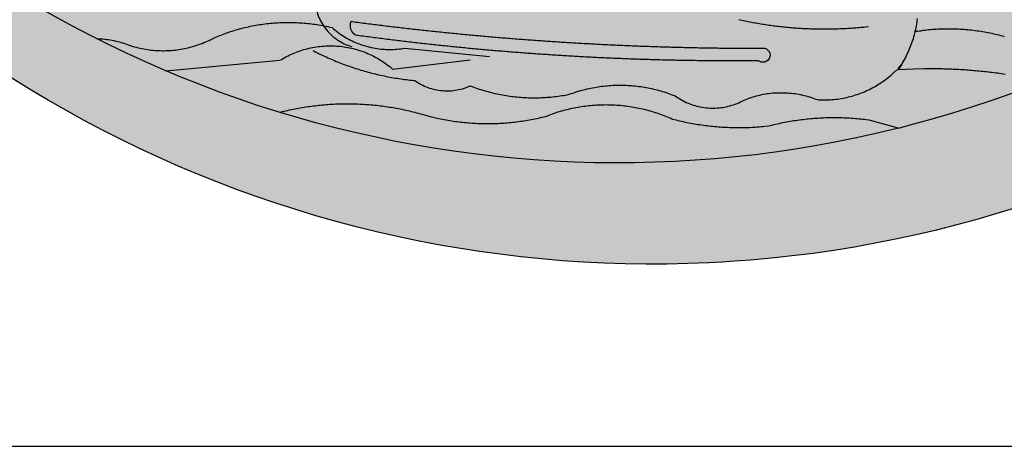
# Model space of a CAD drawing. Units: millimetres. Extents: x 293 to 467, y 122 to 192.
# Drawn here: x 302 to 304, y 122 to 123 of the extents above; entities that cross this region are included whole.
import ezdxf

# ---------------------------------------------------------------- set-up
doc = ezdxf.new("R2010")
doc.units = ezdxf.units.MM
for name, color, linetype in [('3', 3, 'Continuous'), ('BRASÃO', 7, 'Continuous'), ('SELO', 7, 'Continuous')]:
    doc.layers.add(name, color=color, linetype=linetype)

# ---------------------------------------------------------------- blocks, each defined once
blk = doc.blocks.new('BRASÃO PREFPOA')
at = {"layer": '3'}
blk.add_hatch(color=256, dxfattribs=at).paths.add_polyline_path([(188.77, 88.86), (195.82, 92.51), (202.81, 96.29), (209.74, 100.18), (216.59, 104.19), (223.37, 108.33), (230.08, 112.58), (236.72, 116.94), (243.27, 121.43), (249.75, 126.02), (256.15, 130.73), (262.46, 135.55), (268.69, 140.48), (274.83, 145.52), (280.88, 150.66), (286.84, 155.91), (292.71, 161.26), (298.49, 166.71), (304.17, 172.27), (309.75, 177.92), (315.23, 183.67), (320.61, 189.51), (325.88, 195.45), (331.06, 201.47), (336.12, 207.59), (341.08, 213.8), (345.93, 220.08), (350.67, 226.46), (355.3, 232.91), (359.81, 239.45), (364.21, 246.06), (368.5, 252.75), (372.66, 259.51), (376.71, 266.35), (380.64, 273.25), (384.44, 280.22), (388.13, 287.26), (391.69, 294.36), (395.12, 301.52), (398.43, 308.74), (401.62, 316.02), (404.67, 323.35), (407.6, 330.73), (410.4, 338.17), (413.07, 345.65), (415.6, 353.17), (418.01, 360.74), (420.28, 368.35), (422.42, 376), (422.96, 378.05), (0.19, 377.17), (-455.93, 376.23), (-454.42, 370.73), (-452.19, 363.11), (-449.83, 355.52), (-447.33, 347.98), (-444.7, 340.49), (-441.94, 333.04), (-439.06, 325.64), (-436.04, 318.29), (-432.89, 311), (-429.62, 303.76), (-426.23, 296.58), (-422.71, 289.46), (-419.06, 282.41), (-415.29, 275.41), (-411.4, 268.49), (-407.39, 261.63), (-403.26, 254.85), (-399.02, 248.14), (-394.65, 241.5), (-390.17, 234.94), (-385.58, 228.46), (-380.88, 222.06), (-376.06, 215.74), (-371.14, 209.51), (-366.1, 203.37), (-360.96, 197.31), (-355.72, 191.35), (-350.37, 185.47), (-344.92, 179.7), (-339.37, 174.01), (-333.72, 168.43), (-327.98, 162.95), (-322.14, 157.56), (-316.2, 152.28), (-310.18, 147.1), (-304.06, 142.03), (-297.86, 137.07), (-291.58, 132.22), (-285.21, 127.48), (-278.75, 122.84), (-272.22, 118.33), (-265.61, 113.92), (-258.92, 109.64), (-252.16, 105.47), (-245.91, 101.76), (-245.33, 101.41), (-238.43, 97.48), (-231.46, 93.67), (-224.43, 89.99), (-221.96, 88.75), (-217.33, 86.42), (-210.17, 82.98), (-202.95, 79.67), (-195.68, 76.48), (-194.72, 76.08), (-188.35, 73.42), (-180.97, 70.49), (-173.53, 67.68), (-166.06, 65.01), (-158.53, 62.47), (-150.96, 60.06), (-149.65, 59.67), (-143.35, 57.78), (-135.7, 55.64), (-128.02, 53.63), (-120.3, 51.75), (-112.55, 50.01), (-104.77, 48.41), (-96.97, 46.94), (-89.14, 45.6), (-81.29, 44.41), (-73.42, 43.35), (-65.53, 42.43), (-57.62, 41.65), (-49.71, 41), (-41.78, 40.49), (-33.84, 40.13), (-25.91, 39.9), (-22.91, 39.86), (-17.96, 39.8), (-10.02, 39.85), (-2.08, 40.04), (5.86, 40.36), (13.78, 40.83), (21.7, 41.43), (29.61, 42.17), (37.51, 43.05), (45.38, 44.06), (53.24, 45.22), (61.08, 46.51), (68.89, 47.93), (76.68, 49.5), (84.44, 51.2), (92.17, 53.03), (94.17, 53.54), (99.86, 55), (107.52, 57.1), (115.14, 59.34), (122.72, 61.71), (130.26, 64.21), (137.76, 66.84), (143.55, 68.99), (145.2, 69.6), (150.96, 71.85), (152.6, 72.49), (159.95, 75.51), (167.24, 78.66), (174.47, 81.94), (181.65, 85.34), (183.51, 86.26)])
at = {"layer": 'BRASÃO'}
blk.add_hatch(color=256, dxfattribs=at).paths.add_polyline_path([(463.98, 1072.81), (435.31, 1097.39), (435.45, 492.87), (435.5, 474.33), (435.55, 458.9), (435.58, 448.1), (434.68, 438.39), (432.82, 425.13), (430.44, 411.22), (422.79, 377.33), (420.28, 368.35), (418.01, 360.74), (415.6, 353.17), (413.07, 345.65), (410.4, 338.17), (407.6, 330.73), (404.67, 323.35), (401.62, 316.02), (398.43, 308.74), (395.12, 301.52), (391.69, 294.36), (388.13, 287.26), (384.44, 280.22), (380.64, 273.25), (376.71, 266.35), (372.66, 259.51), (368.5, 252.75), (364.21, 246.06), (359.81, 239.45), (355.3, 232.91), (350.67, 226.46), (345.93, 220.08), (341.08, 213.8), (336.12, 207.59), (331.06, 201.47), (325.88, 195.45), (320.61, 189.51), (315.23, 183.67), (309.75, 177.92), (304.17, 172.27), (298.49, 166.71), (292.71, 161.26), (286.84, 155.91), (280.88, 150.66), (274.83, 145.52), (268.69, 140.48), (262.46, 135.55), (256.15, 130.73), (249.75, 126.02), (243.27, 121.43), (236.72, 116.94), (230.08, 112.58), (223.37, 108.33), (216.59, 104.19), (209.74, 100.18), (202.81, 96.29), (195.82, 92.51), (188.77, 88.86), (183.51, 86.26), (181.65, 85.34), (174.47, 81.94), (167.24, 78.66), (159.95, 75.51), (152.6, 72.49), (143.55, 68.99), (137.76, 66.84), (130.26, 64.21), (122.72, 61.71), (115.14, 59.34), (107.52, 57.1), (99.86, 55), (94.17, 53.54), (92.17, 53.03), (84.44, 51.2), (76.68, 49.5), (68.89, 47.93), (61.08, 46.51), (53.24, 45.22), (45.38, 44.06), (37.51, 43.05), (29.61, 42.17), (21.7, 41.43), (13.78, 40.83), (5.86, 40.36), (-2.08, 40.04), (-10.02, 39.85), (-17.96, 39.8), (-22.91, 39.86), (-25.91, 39.9), (-33.84, 40.13), (-41.78, 40.49), (-49.71, 41), (-57.62, 41.65), (-65.53, 42.43), (-73.42, 43.35), (-81.29, 44.41), (-89.14, 45.6), (-96.97, 46.94), (-104.77, 48.41), (-112.55, 50.01), (-120.3, 51.75), (-128.02, 53.63), (-135.7, 55.64), (-143.35, 57.78), (-149.65, 59.67), (-150.96, 60.06), (-158.53, 62.47), (-166.06, 65.01), (-173.53, 67.68), (-180.97, 70.49), (-188.35, 73.42), (-194.72, 76.08), (-224.43, 89.99), (-231.46, 93.67), (-238.43, 97.48), (-245.33, 101.41), (-245.91, 101.76), (-252.16, 105.47), (-258.92, 109.64), (-265.61, 113.92), (-272.22, 118.33), (-278.75, 122.84), (-285.21, 127.48), (-291.58, 132.22), (-297.86, 137.07), (-304.06, 142.03), (-310.18, 147.1), (-316.2, 152.28), (-322.14, 157.56), (-327.98, 162.95), (-333.72, 168.43), (-339.37, 174.01), (-344.92, 179.7), (-350.37, 185.47), (-355.72, 191.35), (-360.96, 197.31), (-366.1, 203.37), (-371.14, 209.51), (-376.06, 215.74), (-380.88, 222.06), (-385.58, 228.46), (-390.17, 234.94), (-394.65, 241.5), (-399.02, 248.14), (-403.26, 254.85), (-407.39, 261.63), (-411.4, 268.49), (-415.29, 275.41), (-419.06, 282.41), (-422.71, 289.46), (-426.23, 296.58), (-429.62, 303.76), (-432.89, 311), (-436.04, 318.29), (-439.06, 325.64), (-441.94, 333.04), (-444.7, 340.49), (-447.33, 347.98), (-449.83, 355.52), (-452.19, 363.11), (-454.42, 370.73), (-460.31, 393.82), (-463.25, 407.81), (-466.33, 425.44), (-469.54, 451.21), (-471.19, 475.07), (-471.32, 521.58), (-471.09, 564.78), (-470.8, 621.02), (-470.61, 656.87), (-470.47, 683.77), (-470.2, 733.48), (-474.61, 734.2), (-474.98, 472.33), (-474.79, 458.58), (-474.48, 450.34), (-474.03, 442.11), (-473.43, 433.89), (-472.69, 425.68), (-471.81, 417.48), (-470.79, 409.3), (-469.62, 401.14), (-468.36, 393.32), (-468.31, 393), (-466.85, 384.89), (-465.26, 376.8), (-465.13, 376.21), (-463.53, 368.74), (-461.65, 360.71), (-459.64, 352.72), (-457.48, 344.76), (-455.19, 336.84), (-452.76, 328.97), (-450.19, 321.13), (-447.49, 313.35), (-444.65, 305.61), (-441.67, 297.92), (-438.56, 290.28), (-435.32, 282.7), (-431.95, 275.18), (-428.44, 267.72), (-424.81, 260.32), (-421.05, 252.98), (-417.16, 245.72), (-413.14, 238.52), (-409, 231.39), (-404.74, 224.33), (-400.35, 217.35), (-395.84, 210.45), (-391.21, 203.63), (-386.47, 196.89), (-381.6, 190.24), (-376.62, 183.67), (-371.53, 177.18), (-366.32, 170.79), (-361.01, 164.49), (-355.58, 158.29), (-350.05, 152.17), (-344.41, 146.16), (-338.67, 140.25), (-332.82, 134.43), (-326.87, 128.72), (-320.83, 123.12), (-314.69, 117.62), (-308.45, 112.23), (-302.12, 106.95), (-295.7, 101.78), (-289.19, 96.72), (-282.59, 91.78), (-275.91, 86.95), (-269.14, 82.25), (-262.29, 77.66), (-255.37, 73.19), (-248.36, 68.84), (-241.29, 64.61), (-234.13, 60.51), (-226.91, 56.54), (-219.62, 52.69), (-212.27, 48.97), (-204.85, 45.37), (-197.37, 41.91), (-189.83, 38.58), (-182.23, 35.38), (-174.58, 32.32), (-166.87, 29.39), (-159.12, 26.59), (-151.31, 23.93), (-143.47, 21.41), (-135.58, 19.02), (-127.64, 16.77), (-119.68, 14.66), (-111.67, 12.69), (-103.63, 10.86), (-95.56, 9.17), (-87.47, 7.62), (-79.35, 6.22), (-71.2, 4.95), (-63.03, 3.83), (-54.85, 2.85), (-46.65, 2.01), (-38.43, 1.32), (-30.21, 0.77), (-21.97, 0.36), (-13.73, 0.1), (-5.49, -0.02), (2.75, 0.01), (10.99, 0.18), (19.23, 0.49), (24.49, 0.78), (27.46, 0.95), (35.68, 1.55), (43.89, 2.29), (52.09, 3.18), (60.27, 4.21), (68.43, 5.38), (76.57, 6.7), (84.68, 8.16), (92.77, 9.76), (100.82, 11.49), (108.85, 13.38), (116.84, 15.39), (124.8, 17.55), (132.72, 19.85), (140.59, 22.29), (148.42, 24.86), (156.21, 27.57), (163.95, 30.41), (171.63, 33.39), (179.27, 36.51), (186.84, 39.75), (194.36, 43.13), (201.82, 46.64), (209.22, 50.27), (216.55, 54.04), (223.82, 57.94), (231.02, 61.96), (238.14, 66.1), (245.19, 70.37), (252.17, 74.76), (259.07, 79.27), (265.89, 83.91), (272.62, 88.66), (279.28, 93.53), (285.84, 98.51), (292.32, 103.61), (298.71, 108.81), (305.01, 114.13), (311.21, 119.56), (317.32, 125.1), (323.33, 130.74), (329.24, 136.49), (335.05, 142.34), (340.76, 148.29), (346.36, 154.34), (351.85, 160.48), (357.24, 166.72), (362.52, 173.05), (367.68, 179.48), (372.73, 185.99), (377.67, 192.59), (382.5, 199.28), (387.2, 206.05), (391.79, 212.9), (396.25, 219.83), (400.6, 226.83), (404.82, 233.91), (408.91, 241.07), (412.88, 248.29), (416.73, 255.58), (420.45, 262.94), (424.03, 270.36), (427.49, 277.85), (430.82, 285.39), (434.01, 292.99), (437.07, 300.64), (440, 308.35), (442.79, 316.11), (445.45, 323.91), (447.97, 331.76), (450.35, 339.65), (452.59, 347.58), (454.7, 355.55), (456.66, 363.56), (458.49, 371.6), (460.17, 379.67), (461.72, 387.77), (463.12, 395.89), (464.38, 404.04), (465.5, 412.2), (466.47, 420.39), (467.3, 428.59), (467.99, 436.81), (468.53, 445.03), (468.94, 453.27)])
for points in [[(140.59, 22.29), (132.72, 19.85), (124.8, 17.55), (116.84, 15.39), (108.85, 13.38)], [(24.49, 0.78), (19.23, 0.49), (10.99, 0.18), (2.75, 0.01), (-5.49, -0.02), (-13.73, 0.1), (-21.97, 0.36), (-30.21, 0.77), (-38.43, 1.32), (-46.65, 2.01), (-54.85, 2.85), (-63.03, 3.83), (-71.2, 4.95), (-79.35, 6.22), (-87.47, 7.62), (-95.56, 9.17), (-103.63, 10.86), (-111.67, 12.69), (-119.68, 14.66), (-127.64, 16.77), (-135.58, 19.02), (-143.47, 21.41), (-151.31, 23.93), (-159.12, 26.59), (-166.87, 29.39), (-174.58, 32.32), (-182.23, 35.38), (-189.83, 38.58), (-197.37, 41.91), (-204.85, 45.37), (-212.27, 48.97), (-219.62, 52.69), (-226.91, 56.54), (-234.13, 60.51), (-241.29, 64.61), (-248.36, 68.84), (-255.37, 73.19)], [(101.27, 96.6), (101.18, 95.87), (101.08, 95.15), (100.97, 94.42), (100.85, 93.7), (100.72, 92.98), (100.57, 92.26), (100.42, 91.57)], [(-136.04, 105.7), (-136.05, 104.9), (-136.03, 104.17), (-135.98, 103.44), (-135.9, 102.71), (-135.8, 101.98), (-135.67, 101.26), (-135.52, 100.55), (-135.34, 99.83), (-135.14, 99.13), (-134.91, 98.43), (-134.66, 97.74), (-134.38, 97.07), (-134.07, 96.4), (-133.75, 95.74), (-133.4, 95.1), (-133.02, 94.47), (-132.63, 93.82)], [(-221.96, 88.75), (-224.43, 89.99), (-231.46, 93.67), (-238.43, 97.48), (-245.33, 101.41), (-245.91, 101.76)], [(30.99, 96.24), (31.61, 96.11), (32.23, 95.98), (32.86, 95.84), (33.48, 95.72), (34.1, 95.59), (34.73, 95.47), (35.35, 95.34), (35.98, 95.23), (36.6, 95.11), (37.23, 95), (37.85, 94.89), (38.48, 94.78), (39.11, 94.67), (39.74, 94.57), (40.36, 94.47), (40.99, 94.37), (41.62, 94.27), (42.25, 94.18), (42.88, 94.09), (43.51, 94), (44.14, 93.92), (44.77, 93.83), (45.4, 93.75), (46.03, 93.68), (46.66, 93.6), (47.3, 93.53), (47.93, 93.46), (48.56, 93.39), (49.19, 93.33), (49.83, 93.26), (50.46, 93.2), (51.09, 93.15), (51.73, 93.09), (52.36, 93.04), (53, 92.99), (53.63, 92.94), (54.27, 92.9), (54.9, 92.86), (55.53, 92.82), (56.17, 92.78), (56.8, 92.75), (57.44, 92.72), (58.08, 92.69), (58.71, 92.66), (59.35, 92.64), (59.98, 92.62), (60.62, 92.6), (61.25, 92.58), (61.89, 92.57), (62.53, 92.56), (63.16, 92.55), (63.8, 92.55), (64.43, 92.54), (65.07, 92.54), (65.71, 92.54), (66.34, 92.55), (66.98, 92.56), (67.62, 92.57), (68.25, 92.58), (68.89, 92.59), (69.52, 92.61), (70.16, 92.63), (70.79, 92.66), (71.43, 92.68), (72.07, 92.71), (72.7, 92.74), (73.34, 92.77), (73.97, 92.81), (74.61, 92.85), (75.24, 92.89), (75.88, 92.93), (76.51, 92.98), (77.14, 93.03), (77.78, 93.08), (78.41, 93.13), (79.05, 93.19), (79.68, 93.25), (80.31, 93.31), (80.95, 93.37), (82.17, 93.5)], [(-221.96, 88.75), (-220.95, 88.7), (-220.95, 88.7), (-220.22, 88.66), (-219.48, 88.6), (-218.76, 88.52), (-218.03, 88.43), (-217.3, 88.33), (-216.58, 88.22), (-215.85, 88.09), (-215.14, 87.94), (-214.42, 87.79), (-213.7, 87.62), (-212.99, 87.44), (-212.29, 87.24), (-211.58, 87.03), (-210.89, 86.81), (-210.19, 86.58), (-209.5, 86.33), (-208.41, 85.91), (-207.7, 85.69), (-207, 85.49), (-206.29, 85.31), (-205.58, 85.13), (-204.86, 84.97), (-204.14, 84.82), (-203.43, 84.68), (-202.7, 84.55), (-201.98, 84.44), (-201.25, 84.34), (-200.52, 84.25), (-199.79, 84.17), (-199.06, 84.11), (-198.33, 84.06), (-197.6, 84.02), (-196.87, 84), (-196.13, 83.99), (-195.4, 83.99), (-194.67, 84), (-193.93, 84.02), (-193.2, 84.06), (-192.47, 84.11), (-191.74, 84.18), (-191.01, 84.25), (-190.28, 84.34), (-189.55, 84.44), (-188.83, 84.56), (-188.11, 84.68), (-187.39, 84.82), (-186.67, 84.97), (-185.95, 85.14), (-185.24, 85.31), (-184.53, 85.5), (-183.83, 85.7), (-183.13, 85.91), (-182.43, 86.14), (-181.74, 86.38), (-181.05, 86.62), (-180.36, 86.88), (-179.68, 87.16), (-179, 87.44), (-178.33, 87.74), (-177.67, 88.04), (-177, 88.36), (-176.35, 88.69), (-175.4, 89.2), (-174.73, 89.48), (-174.05, 89.76), (-173.37, 90.03), (-172.68, 90.29), (-172, 90.55), (-171.31, 90.8), (-170.61, 91.04), (-169.92, 91.28), (-169.22, 91.51), (-168.53, 91.73), (-167.82, 91.95), (-167.12, 92.16), (-166.42, 92.36), (-165.71, 92.56), (-165, 92.74), (-164.29, 92.92), (-163.58, 93.1), (-162.86, 93.26), (-162.15, 93.42), (-161.43, 93.58), (-160.71, 93.72), (-159.99, 93.86), (-159.27, 93.99), (-158.55, 94.12), (-157.82, 94.23), (-157.1, 94.34), (-156.37, 94.44), (-155.64, 94.54), (-154.91, 94.63), (-154.19, 94.71), (-153.46, 94.78), (-152.73, 94.85), (-151.99, 94.91), (-151.26, 94.96), (-150.53, 95), (-149.8, 95.04), (-149.07, 95.07), (-148.33, 95.09), (-147.6, 95.11), (-146.87, 95.12), (-146.13, 95.12), (-146.13, 95.12), (-145.4, 95.11), (-144.67, 95.1), (-143.93, 95.08), (-143.2, 95.05), (-142.47, 95.01), (-141.74, 94.97), (-141, 94.92), (-140.27, 94.86), (-139.54, 94.8), (-138.81, 94.72), (-138.08, 94.65), (-137.35, 94.56), (-136.63, 94.47), (-135.9, 94.37), (-135.18, 94.26), (-134.45, 94.14), (-133.73, 94.02), (-133.01, 93.89), (-132.63, 93.82)], [(-132.63, 93.82), (-132.29, 93.75), (-131.57, 93.61), (-130.85, 93.46), (-130.13, 93.3), (-129.2, 93.08), (-128.64, 92.6), (-128.08, 92.14), (-127.51, 91.68), (-126.92, 91.23), (-126.33, 90.8), (-125.73, 90.38), (-125.12, 89.98), (-124.5, 89.59), (-123.87, 89.21), (-123.23, 88.84), (-122.59, 88.49), (-121.94, 88.15), (-121.28, 87.83), (-120.61, 87.52), (-119.94, 87.22), (-119.27, 86.94), (-118.58, 86.68), (-117.89, 86.42), (-117.2, 86.19), (-116.5, 85.97), (-115.8, 85.76), (-115.09, 85.57), (-114.38, 85.39), (-113.66, 85.23), (-112.94, 85.08), (-112.22, 84.95), (-111.5, 84.84), (-110.77, 84.74), (-110.04, 84.65), (-109.31, 84.58), (-108.58, 84.53), (-107.85, 84.49), (-107.12, 84.47), (-106.38, 84.47), (-105.65, 84.48), (-104.92, 84.5), (-104.18, 84.54), (-103.45, 84.6), (-102.72, 84.67), (-101.99, 84.76), (-100.56, 84.98), (-100.56, 84.98), (-67.26, 81.67)], [(-132.63, 93.82), (-132.21, 93.25), (-131.77, 92.66), (-131.31, 92.09), (-130.83, 91.53), (-130.33, 90.99), (-129.82, 90.48), (-129.28, 89.98), (-128.72, 89.5), (-128.15, 89.04), (-127.57, 88.6), (-126.96, 88.18), (-126.35, 87.78), (-125.71, 87.41), (-125.07, 87.06), (-124.41, 86.73), (-123.74, 86.43), (-123.07, 86.15), (-122.38, 85.9), (-121.41, 85.58)], [(-35.41, 81.83), (-35.97, 81.86), (-36.7, 81.91), (-37.43, 81.95), (-38.16, 82), (-38.9, 82.04), (-39.63, 82.09), (-40.36, 82.13), (-41.09, 82.18), (-41.82, 82.22), (-42.56, 82.27), (-43.29, 82.32), (-44.02, 82.37), (-44.75, 82.42), (-45.48, 82.47), (-46.21, 82.52), (-46.94, 82.57), (-47.68, 82.62), (-48.41, 82.67), (-49.14, 82.72), (-49.87, 82.77), (-50.6, 82.83), (-51.33, 82.88), (-52.06, 82.93), (-52.8, 82.99), (-53.53, 83.04), (-54.26, 83.1), (-54.99, 83.15), (-55.72, 83.21), (-56.45, 83.26), (-57.18, 83.32), (-57.91, 83.38), (-58.64, 83.44), (-59.38, 83.5), (-60.11, 83.56), (-60.84, 83.62), (-61.57, 83.68), (-62.3, 83.74), (-63.03, 83.8), (-63.76, 83.86), (-64.49, 83.92), (-65.22, 83.98), (-65.95, 84.05), (-66.68, 84.11), (-67.41, 84.17), (-68.14, 84.24), (-68.87, 84.3), (-69.6, 84.37), (-70.33, 84.43), (-71.06, 84.5), (-71.79, 84.57), (-72.52, 84.64), (-73.25, 84.7), (-73.98, 84.77), (-74.71, 84.84), (-75.44, 84.91), (-76.17, 84.98), (-76.9, 85.05), (-77.63, 85.12), (-78.36, 85.19), (-79.09, 85.26), (-79.82, 85.34), (-80.55, 85.41), (-81.28, 85.48), (-82.01, 85.55), (-82.74, 85.63), (-83.47, 85.7), (-84.2, 85.78), (-84.93, 85.85), (-85.66, 85.93), (-86.39, 86.01), (-87.12, 86.08), (-87.85, 86.16), (-88.58, 86.24), (-89.3, 86.32), (-90.03, 86.4), (-90.76, 86.48), (-91.49, 86.56), (-92.22, 86.64), (-92.95, 86.72), (-93.68, 86.8), (-94.41, 86.88), (-95.13, 86.96), (-95.86, 87.05), (-96.59, 87.13), (-97.32, 87.22), (-98.05, 87.3), (-98.78, 87.38), (-99.5, 87.47), (-100.23, 87.56), (-100.96, 87.64), (-101.69, 87.73), (-102.42, 87.82), (-103.15, 87.9), (-103.87, 87.99), (-104.6, 88.08), (-105.33, 88.17), (-106.06, 88.26), (-106.78, 88.35), (-107.51, 88.44), (-108.24, 88.53), (-108.97, 88.62), (-109.69, 88.72), (-110.42, 88.81), (-111.15, 88.9), (-111.88, 89), (-112.6, 89.09), (-113.33, 89.18), (-114.06, 89.28), (-114.78, 89.38), (-115.51, 89.47), (-116.24, 89.57), (-116.97, 89.67), (-117.69, 89.76), (-118.42, 89.86), (-119.14, 89.96), (-120.05, 90.08), (-120.61, 90.56), (-121.09, 91.11), (-121.48, 91.73), (-121.77, 92.4), (-121.95, 93.11), (-122.01, 93.84), (-121.96, 94.58), (-121.8, 95.29), (-121.72, 95.51)], [(-121.72, 95.51), (-121.28, 95.45), (-120.55, 95.35), (-119.83, 95.26), (-119.1, 95.16), (-118.37, 95.07), (-117.64, 94.98), (-116.92, 94.88), (-116.19, 94.79), (-115.46, 94.7), (-114.73, 94.6), (-114.01, 94.51), (-113.28, 94.42), (-112.55, 94.33), (-111.82, 94.24), (-111.1, 94.15), (-110.37, 94.06), (-109.64, 93.97), (-108.91, 93.88), (-108.18, 93.79), (-107.46, 93.7), (-106.73, 93.62), (-106, 93.53), (-105.27, 93.44), (-104.54, 93.36), (-103.82, 93.27), (-103.09, 93.19), (-102.36, 93.1), (-101.63, 93.02), (-100.9, 92.93), (-100.17, 92.85), (-99.44, 92.77), (-98.72, 92.68), (-97.99, 92.6), (-97.26, 92.52), (-96.53, 92.44), (-95.8, 92.36), (-95.07, 92.28), (-94.34, 92.2), (-93.61, 92.12), (-92.89, 92.04), (-92.16, 91.96), (-91.43, 91.88), (-90.7, 91.8), (-89.97, 91.73), (-89.24, 91.65), (-88.51, 91.57), (-87.78, 91.5), (-87.05, 91.42), (-86.32, 91.35), (-85.59, 91.27), (-84.86, 91.2), (-84.13, 91.12), (-83.4, 91.05), (-82.67, 90.98), (-81.94, 90.9), (-81.22, 90.83), (-80.49, 90.76), (-79.76, 90.69), (-79.03, 90.62), (-78.3, 90.55), (-77.57, 90.48), (-76.84, 90.41), (-76.11, 90.34), (-75.38, 90.27), (-74.65, 90.2), (-73.91, 90.13), (-73.18, 90.07), (-72.45, 90), (-71.72, 89.93), (-70.99, 89.87), (-70.26, 89.8), (-69.53, 89.74), (-68.8, 89.67), (-68.07, 89.61), (-67.34, 89.55), (-66.61, 89.48), (-65.88, 89.42), (-65.15, 89.36), (-64.42, 89.29), (-63.69, 89.23), (-62.96, 89.17), (-62.23, 89.11), (-61.5, 89.05), (-60.77, 88.99), (-60.03, 88.93), (-59.3, 88.87), (-58.57, 88.81), (-57.84, 88.76), (-57.11, 88.7), (-56.38, 88.64), (-55.65, 88.58), (-54.92, 88.53), (-54.19, 88.47), (-53.45, 88.42), (-52.72, 88.36), (-51.99, 88.31), (-51.26, 88.25), (-50.53, 88.2), (-49.8, 88.15), (-49.07, 88.09), (-48.34, 88.04), (-47.6, 87.99), (-46.87, 87.94), (-46.14, 87.89), (-45.41, 87.83), (-44.68, 87.79), (-43.95, 87.74), (-43.21, 87.69), (-42.48, 87.64), (-41.75, 87.59), (-41.02, 87.54), (-40.29, 87.49), (-39.56, 87.45), (-38.82, 87.4), (-38.09, 87.35), (-37.36, 87.31), (-36.63, 87.26), (-35.9, 87.22), (-35.49, 87.19)], [(100.42, 91.57), (100.24, 90.83), (100.06, 90.12), (99.86, 89.41), (99.66, 88.71), (99.44, 88.01), (99.21, 87.31), (98.97, 86.62), (98.71, 85.93), (98.45, 85.25), (98.17, 84.57), (97.88, 83.89), (97.59, 83.22), (97.27, 82.56), (96.95, 81.9), (96.62, 81.25), (96.28, 80.6), (95.92, 79.96), (95.56, 79.32), (95.18, 78.69)], [(100.42, 91.57), (100.74, 91.62), (101.47, 91.73), (102.19, 91.84), (102.19, 91.84), (102.84, 91.78)], [(102.84, 91.78), (103.65, 92.03), (104.37, 92.12), (105.1, 92.2), (105.83, 92.27), (106.56, 92.34), (107.3, 92.4), (108.03, 92.46), (108.76, 92.5), (109.49, 92.54), (110.22, 92.58), (110.96, 92.61), (111.69, 92.63), (112.42, 92.64), (113.16, 92.65), (113.89, 92.65), (113.89, 92.65), (114.62, 92.64), (115.36, 92.63), (116.09, 92.61), (116.82, 92.58), (117.55, 92.55), (118.29, 92.51), (119.02, 92.47), (119.75, 92.41), (120.48, 92.36), (121.21, 92.29), (121.94, 92.22), (122.67, 92.14), (123.4, 92.05), (124.13, 91.96), (124.85, 91.86), (125.58, 91.76), (126.3, 91.65), (127.03, 91.53), (127.75, 91.4), (128.47, 91.27), (129.19, 91.13), (129.91, 90.99), (130.63, 90.84), (131.35, 90.68), (132.06, 90.51), (132.77, 90.34), (133.49, 90.17), (134.2, 89.98), (134.9, 89.79), (135.61, 89.6)], [(-194.72, 76.08), (-195.68, 76.48), (-202.95, 79.67), (-210.17, 82.98), (-217.33, 86.42), (-221.96, 88.75)], [(-194.72, 76.08), (-149.76, 80.2), (-149.14, 80.58), (-148.51, 80.95), (-147.87, 81.31), (-147.22, 81.65), (-146.57, 81.99), (-145.91, 82.31), (-145.24, 82.62), (-144.57, 82.91), (-143.89, 83.19), (-143.21, 83.46), (-142.52, 83.71), (-141.83, 83.96), (-141.13, 84.18), (-140.43, 84.4), (-139.73, 84.6), (-139.02, 84.78), (-138.3, 84.95), (-137.59, 85.11), (-136.87, 85.26), (-136.15, 85.39), (-135.42, 85.5), (-134.69, 85.6), (-133.97, 85.69), (-133.24, 85.76), (-132.51, 85.82), (-131.77, 85.86), (-131.04, 85.89), (-130.31, 85.91), (-129.57, 85.91), (-129.57, 85.91), (-128.84, 85.9), (-128.11, 85.87), (-127.38, 85.83), (-126.64, 85.77), (-125.91, 85.7), (-125.19, 85.61), (-124.46, 85.51), (-123.74, 85.4), (-123.01, 85.27), (-122.29, 85.13), (-121.58, 84.97), (-120.86, 84.8), (-120.15, 84.62), (-119.45, 84.42), (-118.75, 84.21), (-118.05, 83.98), (-117.35, 83.74), (-116.67, 83.49), (-115.98, 83.22), (-115.3, 82.94), (-114.63, 82.65), (-113.97, 82.35), (-113.31, 82.03), (-112.65, 81.69), (-112, 81.35), (-111.36, 80.99), (-110.73, 80.62), (-110.11, 80.24), (-109.49, 79.85), (-108.88, 79.44), (-108.27, 79.02), (-107.68, 78.59), (-107.09, 78.15), (-106.52, 77.7), (-105.95, 77.23), (-105.37, 76.74), (-74.76, 80.33)], [(-35.49, 87.19), (-35.16, 87.17), (-34.43, 87.13), (-33.7, 87.08), (-32.97, 87.04), (-32.24, 87), (-31.5, 86.96), (-30.77, 86.91), (-30.04, 86.87), (-29.31, 86.83), (-28.58, 86.79), (-27.84, 86.75), (-27.11, 86.71), (-26.38, 86.67), (-25.65, 86.63), (-24.91, 86.6), (-24.18, 86.56), (-23.45, 86.52), (-22.72, 86.48), (-21.99, 86.45), (-21.25, 86.41), (-20.52, 86.37), (-19.79, 86.34), (-19.06, 86.3), (-18.32, 86.27), (-17.59, 86.24), (-16.86, 86.2), (-16.12, 86.17), (-15.39, 86.14), (-14.66, 86.1), (-13.93, 86.07), (-13.19, 86.04), (-12.46, 86.01), (-11.73, 85.98), (-11, 85.95), (-10.26, 85.92), (-9.53, 85.89), (-8.8, 85.86), (-8.07, 85.83), (-7.33, 85.81), (-6.6, 85.78), (-5.87, 85.75), (-5.13, 85.73), (-4.4, 85.7), (-3.67, 85.67), (-2.94, 85.65), (-2.2, 85.62), (-1.47, 85.6), (-0.74, 85.58), (0, 85.55), (0.73, 85.53), (1.46, 85.51), (2.2, 85.49), (2.93, 85.46), (3.66, 85.44), (4.39, 85.42), (5.13, 85.4), (5.86, 85.38), (6.59, 85.36), (7.33, 85.34), (8.06, 85.33), (8.79, 85.31), (9.53, 85.29), (10.26, 85.27), (10.99, 85.26), (11.72, 85.24), (12.46, 85.22), (13.19, 85.21), (13.92, 85.19), (14.66, 85.18), (15.39, 85.16), (16.12, 85.15), (16.86, 85.14), (17.59, 85.12), (18.32, 85.11), (19.06, 85.1), (19.79, 85.09), (20.52, 85.08), (21.26, 85.07), (21.99, 85.06), (22.72, 85.05), (23.46, 85.04), (24.19, 85.03), (24.92, 85.02), (25.66, 85.01), (26.39, 85), (27.12, 85), (27.86, 84.99), (28.59, 84.99), (29.32, 84.98), (30.06, 84.97), (30.79, 84.97), (31.52, 84.96), (32.26, 84.96), (32.99, 84.96), (33.72, 84.95), (34.46, 84.95), (35.19, 84.95), (35.92, 84.95), (36.66, 84.95), (37.39, 84.94), (38.12, 84.94), (38.86, 84.94), (39.59, 84.94), (40.32, 84.94), (41.19, 84.95), (41.19, 84.95), (41.87, 84.68), (42.45, 84.24), (42.91, 83.66), (43.2, 82.99), (43.31, 82.27), (43.22, 81.54), (42.95, 80.86), (42.52, 80.27), (41.95, 79.82), (41.28, 79.53), (40.55, 79.42), (39.83, 79.5), (38.78, 80), (38.78, 80), (38.05, 79.99), (37.32, 79.99), (36.58, 79.98), (35.85, 79.98), (35.12, 79.97), (34.38, 79.97), (33.65, 79.97), (32.92, 79.96), (32.18, 79.96), (31.45, 79.96), (30.72, 79.96), (29.99, 79.95), (29.25, 79.95), (28.52, 79.95), (27.79, 79.95), (27.05, 79.96), (26.32, 79.96), (25.59, 79.96), (24.85, 79.96), (24.12, 79.96), (23.39, 79.97), (22.65, 79.97), (21.92, 79.98), (21.19, 79.98), (20.45, 79.99), (19.72, 79.99), (18.99, 80), (18.25, 80), (17.52, 80.01), (16.79, 80.02), (16.05, 80.03), (15.32, 80.04), (14.59, 80.05), (13.85, 80.06), (13.12, 80.07), (12.39, 80.08), (11.65, 80.09), (10.92, 80.1), (10.19, 80.11), (9.46, 80.12), (8.72, 80.14), (7.99, 80.15), (7.26, 80.17), (6.52, 80.18), (5.79, 80.19), (5.06, 80.21), (4.32, 80.23), (3.59, 80.24), (2.86, 80.26), (2.12, 80.28), (1.39, 80.3), (0.66, 80.31), (-0.07, 80.33), (-0.81, 80.35), (-1.54, 80.37), (-2.27, 80.39), (-3.01, 80.41), (-3.74, 80.44), (-4.47, 80.46), (-5.2, 80.48), (-5.94, 80.5), (-6.67, 80.53), (-7.4, 80.55), (-8.14, 80.57), (-8.87, 80.6), (-9.6, 80.62), (-10.33, 80.65), (-11.07, 80.68), (-11.8, 80.7), (-12.53, 80.73), (-13.27, 80.76), (-14, 80.79), (-14.73, 80.82), (-15.46, 80.85), (-16.2, 80.87), (-16.93, 80.9), (-17.66, 80.94), (-18.39, 80.97), (-19.13, 81), (-19.86, 81.03), (-20.59, 81.06), (-21.32, 81.1), (-22.06, 81.13), (-22.79, 81.16), (-23.52, 81.2), (-24.25, 81.23), (-24.99, 81.27), (-25.72, 81.31), (-26.45, 81.34), (-27.18, 81.38), (-27.92, 81.42), (-28.65, 81.46), (-29.38, 81.49), (-30.11, 81.53), (-30.84, 81.57), (-31.58, 81.61), (-32.31, 81.65), (-33.04, 81.7), (-33.77, 81.74), (-34.5, 81.78), (-35.41, 81.83)], [(-136.86, 84.09), (-136.21, 83.75), (-135.55, 83.42), (-134.9, 83.1), (-134.24, 82.77), (-133.58, 82.45), (-132.91, 82.14), (-132.25, 81.83), (-131.58, 81.53), (-130.91, 81.22), (-130.24, 80.93), (-129.57, 80.64), (-128.9, 80.35), (-128.22, 80.07), (-127.54, 79.79), (-126.86, 79.52), (-126.18, 79.25), (-125.49, 78.98), (-124.81, 78.72), (-124.12, 78.47), (-123.43, 78.22), (-122.74, 77.97), (-122.05, 77.73), (-121.35, 77.49), (-120.66, 77.26), (-119.96, 77.03), (-119.26, 76.81), (-118.56, 76.59), (-117.86, 76.38), (-117.16, 76.17), (-116.45, 75.97), (-115.75, 75.77), (-115.04, 75.57), (-114.33, 75.38), (-113.62, 75.2), (-112.91, 75.02), (-112.2, 74.84), (-111.48, 74.67), (-110.77, 74.51), (-110.05, 74.35), (-109.34, 74.19), (-108.62, 74.04), (-107.9, 73.89), (-107.18, 73.75), (-106.46, 73.61), (-105.74, 73.48), (-105.02, 73.35), (-104.29, 73.23), (-103.57, 73.11), (-102.85, 73), (-102.12, 72.89), (-101.39, 72.79), (-100.67, 72.69), (-99.94, 72.6), (-99.21, 72.51), (-98.48, 72.42), (-97.75, 72.34), (-96.67, 72.24), (-96.07, 71.82), (-95.45, 71.43), (-94.82, 71.05), (-94.18, 70.7), (-93.52, 70.37), (-92.86, 70.06), (-92.18, 69.78), (-91.5, 69.51), (-90.8, 69.27), (-90.1, 69.05), (-89.4, 68.86), (-88.68, 68.69), (-87.96, 68.54), (-87.24, 68.42), (-86.51, 68.32), (-85.78, 68.25), (-85.05, 68.2), (-84.32, 68.17), (-83.59, 68.17), (-82.85, 68.19), (-82.12, 68.24), (-81.39, 68.31), (-80.66, 68.4), (-79.94, 68.52), (-79.22, 68.66), (-78.51, 68.83), (-77.8, 69.02), (-77.1, 69.23), (-76.4, 69.47), (-75.72, 69.73), (-74.78, 70.13), (-74.78, 70.13), (-74.09, 69.87), (-73.4, 69.62), (-72.71, 69.37), (-72.02, 69.13), (-71.32, 68.9), (-70.62, 68.68), (-69.92, 68.46), (-69.22, 68.25), (-68.52, 68.05), (-67.81, 67.86), (-67.1, 67.67), (-66.39, 67.49), (-65.67, 67.32), (-64.96, 67.16), (-64.24, 67), (-63.53, 66.85), (-62.81, 66.71), (-62.08, 66.57), (-61.36, 66.45), (-60.64, 66.33), (-59.91, 66.22), (-59.19, 66.11), (-58.46, 66.01), (-57.73, 65.93), (-57, 65.84), (-56.27, 65.77), (-55.54, 65.7), (-54.81, 65.65), (-54.08, 65.59), (-53.35, 65.55), (-52.62, 65.52), (-51.88, 65.49), (-51.15, 65.47), (-50.42, 65.46), (-49.68, 65.45), (-48.95, 65.45), (-48.22, 65.46), (-47.48, 65.48), (-46.75, 65.51), (-46.02, 65.54), (-45.29, 65.58), (-44.55, 65.63), (-43.82, 65.69), (-43.09, 65.75), (-42.36, 65.82), (-41.63, 65.9), (-40.91, 65.99), (-40.18, 66.08), (-39.45, 66.19), (-38.73, 66.3), (-38, 66.41), (-37.28, 66.54), (-36.56, 66.67), (-35.78, 66.82), (-35.09, 67.07), (-34.4, 67.32), (-33.63, 67.57)], [(95.18, 78.69), (93.69, 76.91), (95.18, 78.69)], [(95.18, 78.69), (93.99, 76.84), (95.18, 78.69)], [(95.18, 78.69), (94.79, 78.07), (95.18, 78.69)], [(-149.65, 59.67), (-150.96, 60.06), (-158.53, 62.47), (-166.06, 65.01), (-173.53, 67.68), (-180.97, 70.49), (-188.35, 73.42), (-194.72, 76.08)], [(62.53, 64.58), (63.31, 64.63), (63.31, 64.63), (64.04, 64.61), (64.78, 64.61), (65.51, 64.62), (66.24, 64.64), (66.98, 64.68), (67.71, 64.72), (68.44, 64.79), (69.17, 64.86), (69.9, 64.95), (70.62, 65.05), (71.35, 65.17), (72.07, 65.3), (72.79, 65.44), (73.51, 65.59), (74.22, 65.76), (74.93, 65.94), (75.64, 66.13), (76.34, 66.34), (77.04, 66.56), (77.74, 66.79), (78.43, 67.03), (79.12, 67.29), (79.8, 67.56), (80.48, 67.84), (81.15, 68.13), (81.82, 68.44), (82.48, 68.75), (83.13, 69.08), (83.78, 69.43), (84.42, 69.78), (85.06, 70.14), (85.69, 70.52), (86.31, 70.91), (86.93, 71.3), (87.54, 71.71), (88.14, 72.14), (88.73, 72.57), (89.32, 73.01), (89.89, 73.46), (90.46, 73.92), (91.02, 74.4), (91.57, 74.88), (92.12, 75.38), (92.65, 75.88), (93.56, 76.43)], [(99.99, 76.67), (93.56, 76.43)], [(135.92, 74.67), (135.19, 74.77), (134.46, 74.88), (133.74, 74.98), (133.01, 75.08), (132.28, 75.17), (131.56, 75.26), (130.83, 75.35), (130.1, 75.44), (129.37, 75.53), (128.64, 75.61), (127.91, 75.69), (127.18, 75.77), (126.45, 75.84), (125.72, 75.91), (124.99, 75.98), (124.26, 76.05), (123.53, 76.11), (122.8, 76.17), (122.07, 76.23), (121.34, 76.29), (120.61, 76.34), (119.88, 76.39), (119.15, 76.44), (118.41, 76.49), (117.68, 76.53), (116.95, 76.57), (116.22, 76.6), (115.48, 76.64), (114.75, 76.67), (114.02, 76.7), (113.29, 76.73), (112.55, 76.75), (111.82, 76.77), (111.09, 76.79), (110.35, 76.81), (109.62, 76.82), (108.89, 76.83), (108.15, 76.84), (107.42, 76.84), (106.69, 76.85), (105.95, 76.85), (105.95, 76.85), (105.22, 76.84), (104.18, 76.84), (99.99, 76.67)], [(-33.63, 67.57), (-33.01, 67.77), (-32.3, 67.99), (-31.6, 68.19), (-30.89, 68.39), (-30.18, 68.58), (-29.47, 68.76), (-28.76, 68.93), (-28.05, 69.09), (-27.33, 69.24), (-26.61, 69.38), (-25.89, 69.52), (-25.16, 69.64), (-24.44, 69.76), (-23.71, 69.86), (-22.99, 69.96), (-22.26, 70.05), (-21.53, 70.12), (-20.8, 70.19), (-20.07, 70.25), (-19.34, 70.3), (-18.61, 70.35), (-17.87, 70.38), (-17.14, 70.4), (-16.41, 70.41), (-15.67, 70.42), (-15.67, 70.42), (-14.94, 70.41), (-14.21, 70.4), (-13.47, 70.37), (-12.74, 70.34), (-12.01, 70.3), (-11.28, 70.25), (-10.55, 70.19), (-9.82, 70.11), (-9.09, 70.03), (-8.36, 69.95), (-7.63, 69.85), (-6.91, 69.74), (-6.18, 69.62), (-5.46, 69.5), (-4.74, 69.36), (-4.02, 69.22), (-3.3, 69.07), (-2.59, 68.9), (-1.87, 68.73), (-1.16, 68.55), (-0.45, 68.36), (0.25, 68.17), (0.96, 67.96), (1.66, 67.74), (2.35, 67.52), (3.05, 67.28), (3.74, 67.04), (4.43, 66.79), (5.12, 66.53), (5.92, 66.21), (6.52, 65.79), (7.13, 65.38), (7.75, 65), (8.38, 64.63), (9.03, 64.28), (9.68, 63.94), (10.34, 63.63), (11.02, 63.34), (11.7, 63.06), (12.38, 62.81), (13.08, 62.57), (13.78, 62.36), (14.49, 62.17), (15.2, 62), (15.92, 61.84), (16.64, 61.71), (17.36, 61.6), (18.09, 61.51), (18.82, 61.45), (19.56, 61.4), (20.29, 61.37), (21.02, 61.37), (21.76, 61.39), (22.49, 61.43), (23.22, 61.49), (23.95, 61.57), (24.67, 61.67), (25.4, 61.79), (26.12, 61.94), (26.83, 62.1), (27.54, 62.29), (28.24, 62.5), (28.94, 62.72), (29.63, 62.97), (30.31, 63.24), (30.99, 63.52), (31.65, 63.83), (32.31, 64.16), (33.06, 64.56), (33.74, 64.83), (34.43, 65.09), (35.12, 65.34), (35.82, 65.58), (36.51, 65.8), (37.22, 66), (37.93, 66.2), (38.64, 66.38), (39.35, 66.54), (40.07, 66.7), (40.79, 66.84), (41.51, 66.96), (42.24, 67.07), (42.96, 67.17), (43.69, 67.26), (44.42, 67.33), (45.15, 67.38), (45.88, 67.42), (46.62, 67.45), (47.35, 67.46), (47.35, 67.46), (48.08, 67.46), (48.82, 67.45), (49.55, 67.42), (50.28, 67.38), (51.01, 67.32), (51.74, 67.25), (52.47, 67.17), (53.2, 67.07), (53.92, 66.96), (54.65, 66.83), (55.37, 66.69), (56.08, 66.54), (56.8, 66.37), (57.51, 66.19), (58.21, 65.99), (58.92, 65.79), (59.62, 65.56), (60.31, 65.33), (61, 65.08), (62.53, 64.58)], [(143.55, 68.99), (137.76, 66.84), (130.26, 64.21), (122.72, 61.71), (115.14, 59.34), (107.52, 57.1), (99.86, 55), (94.17, 53.54)], [(-149.65, 59.67), (-148.89, 59.99), (-148.18, 60.16), (-147.47, 60.33), (-146.75, 60.49), (-146.04, 60.65), (-145.32, 60.8), (-144.6, 60.95), (-143.88, 61.09), (-143.16, 61.23), (-142.44, 61.36), (-141.72, 61.49), (-140.99, 61.62), (-140.27, 61.74), (-139.55, 61.85), (-138.82, 61.96), (-138.1, 62.06), (-137.37, 62.16), (-136.64, 62.26), (-135.91, 62.34), (-135.19, 62.43), (-134.46, 62.51), (-133.73, 62.58), (-133, 62.65), (-132.27, 62.72), (-131.53, 62.77), (-130.8, 62.83), (-130.07, 62.88), (-129.34, 62.92), (-128.61, 62.96), (-127.87, 63), (-127.14, 63.02), (-126.41, 63.05), (-125.68, 63.07), (-124.94, 63.08), (-124.21, 63.09), (-123.48, 63.1), (-123.48, 63.1), (-122.74, 63.1), (-122.01, 63.09), (-121.28, 63.08), (-120.54, 63.06), (-119.81, 63.04), (-119.08, 63.02), (-118.34, 62.99), (-117.61, 62.95), (-116.88, 62.91), (-116.15, 62.86), (-115.42, 62.81), (-114.68, 62.76), (-113.95, 62.7), (-113.22, 62.63), (-112.49, 62.56), (-111.76, 62.48), (-111.03, 62.4), (-110.31, 62.32), (-109.58, 62.23), (-108.85, 62.13), (-108.12, 62.03), (-107.4, 61.93), (-106.67, 61.81), (-105.95, 61.7), (-105.23, 61.58), (-104.5, 61.45), (-103.78, 61.32), (-103.06, 61.19), (-102.34, 61.05), (-101.62, 60.9), (-100.9, 60.75), (-100.19, 60.6), (-99.47, 60.44), (-98.76, 60.27), (-98.04, 60.11), (-97.33, 59.93), (-96.62, 59.75), (-95.91, 59.57), (-95.2, 59.38), (-94.49, 59.19), (-93.79, 58.99), (-93.08, 58.78), (-92.38, 58.58), (-91.44, 58.29), (-90.73, 58.11), (-90.02, 57.93), (-89.31, 57.76), (-88.59, 57.6), (-87.88, 57.44), (-87.16, 57.28), (-86.44, 57.14), (-85.72, 56.99), (-85, 56.86), (-84.28, 56.73), (-83.56, 56.6), (-82.83, 56.48), (-82.11, 56.37), (-81.38, 56.26), (-80.66, 56.15), (-79.93, 56.06), (-79.2, 55.97), (-78.47, 55.88), (-77.74, 55.8), (-77.01, 55.73), (-76.28, 55.66), (-75.55, 55.6), (-74.82, 55.54), (-74.09, 55.49), (-73.36, 55.44), (-72.63, 55.4), (-71.89, 55.37), (-71.16, 55.34), (-70.43, 55.32), (-69.7, 55.3), (-68.96, 55.29), (-68.23, 55.29), (-67.49, 55.29), (-66.76, 55.29), (-66.03, 55.31), (-65.29, 55.32), (-64.56, 55.35), (-63.83, 55.38), (-63.1, 55.41), (-62.36, 55.45), (-61.63, 55.5), (-60.9, 55.55), (-60.17, 55.61), (-59.44, 55.68), (-58.71, 55.74), (-57.98, 55.82), (-57.25, 55.9), (-56.52, 55.99), (-55.8, 56.08), (-55.07, 56.18), (-54.34, 56.28), (-53.62, 56.39), (-52.89, 56.51), (-52.17, 56.63), (-51.45, 56.76), (-50.73, 56.89), (-50.01, 57.03), (-49.29, 57.17), (-48.57, 57.32), (-47.85, 57.48), (-47.14, 57.64), (-46.42, 57.8), (-45.09, 58.13), (-44.41, 58.4), (-43.73, 58.66), (-43.04, 58.92), (-42.35, 59.16), (-41.65, 59.4), (-40.96, 59.63), (-40.26, 59.85), (-39.56, 60.07), (-38.85, 60.28), (-38.15, 60.47), (-37.44, 60.66), (-36.73, 60.85), (-36.02, 61.02), (-35.3, 61.18), (-34.58, 61.34), (-33.87, 61.49), (-33.15, 61.63), (-32.24, 61.8)], [(-32.24, 61.8), (-31.7, 61.89), (-30.98, 62), (-30.25, 62.11), (-29.53, 62.21), (-28.8, 62.3), (-28.07, 62.38), (-27.34, 62.45), (-26.61, 62.52), (-25.88, 62.57), (-25.15, 62.62), (-24.41, 62.66), (-23.68, 62.69), (-22.95, 62.72), (-22.21, 62.73), (-21.48, 62.74), (-21.48, 62.74), (-20.75, 62.73), (-20.01, 62.72), (-19.28, 62.7), (-18.55, 62.67), (-17.82, 62.64), (-17.08, 62.59), (-16.35, 62.54), (-15.62, 62.48), (-14.89, 62.41), (-14.16, 62.33), (-13.43, 62.24), (-12.71, 62.14), (-11.98, 62.04), (-11.26, 61.93), (-10.53, 61.81), (-9.81, 61.68), (-9.09, 61.54), (-8.37, 61.39), (-7.65, 61.24), (-6.94, 61.08), (-6.23, 60.91), (-5.52, 60.73), (-4.81, 60.54), (-4.1, 60.34), (-3.39, 60.14), (-2.69, 59.93), (-1.99, 59.71), (-1.3, 59.48), (-0.6, 59.25), (0.09, 59), (0.78, 58.75), (1.47, 58.49), (2.15, 58.22), (2.83, 57.95), (3.5, 57.66), (4.18, 57.37), (4.86, 57.07), (5.57, 56.89), (6.28, 56.71), (6.99, 56.54), (7.71, 56.37), (8.42, 56.21), (9.14, 56.06), (9.86, 55.9), (10.57, 55.76), (11.29, 55.62), (12.02, 55.48), (12.74, 55.35), (13.46, 55.22), (14.18, 55.1), (14.91, 54.99), (15.63, 54.88), (16.36, 54.77), (17.08, 54.67), (17.81, 54.57), (18.54, 54.48), (19.27, 54.4), (20, 54.32), (20.73, 54.24), (21.46, 54.17), (22.19, 54.11), (22.92, 54.05), (23.65, 53.99), (24.38, 53.94), (25.11, 53.9), (25.84, 53.86), (26.58, 53.82), (27.31, 53.79), (28.04, 53.77), (28.78, 53.75), (29.51, 53.74), (30.24, 53.73), (30.98, 53.72), (31.71, 53.73), (32.44, 53.73), (33.18, 53.75), (33.91, 53.76), (34.64, 53.78), (35.38, 53.81), (36.11, 53.84), (36.84, 53.88), (37.57, 53.92), (38.3, 53.97), (39.04, 54.02), (39.77, 54.08), (40.5, 54.15), (41.23, 54.21), (42.65, 54.36), (43.36, 54.54), (44.07, 54.72), (44.79, 54.89), (45.5, 55.06), (46.22, 55.22), (46.93, 55.38), (47.65, 55.53), (48.37, 55.68), (49.09, 55.82), (49.81, 55.95), (50.53, 56.09), (51.25, 56.21), (51.98, 56.33), (52.7, 56.45), (53.43, 56.56), (54.15, 56.66), (54.88, 56.76), (55.61, 56.86), (56.33, 56.95), (57.06, 57.03), (57.79, 57.11), (58.52, 57.19), (59.25, 57.26), (59.98, 57.32), (60.71, 57.38), (61.45, 57.43), (62.18, 57.48), (62.91, 57.52), (63.64, 57.56), (64.37, 57.59), (65.11, 57.62), (65.84, 57.64), (66.57, 57.66), (67.31, 57.67), (68.04, 57.67), (68.77, 57.67), (68.77, 57.67), (69.51, 57.67), (70.24, 57.66), (70.97, 57.65), (71.71, 57.63), (72.44, 57.6), (73.17, 57.57), (73.9, 57.53), (74.64, 57.49), (75.37, 57.45), (76.1, 57.39), (76.83, 57.34), (77.56, 57.27), (78.29, 57.21), (79.02, 57.13), (79.75, 57.06), (80.48, 56.97), (81.21, 56.89), (82.25, 56.75), (94.17, 53.54)], [(-22.91, 39.86), (-25.91, 39.9), (-33.84, 40.13), (-41.78, 40.49), (-49.71, 41), (-57.62, 41.65), (-65.53, 42.43), (-73.42, 43.35), (-81.29, 44.41), (-89.14, 45.6), (-96.97, 46.94), (-104.77, 48.41), (-112.55, 50.01), (-120.3, 51.75), (-128.02, 53.63), (-135.7, 55.64), (-143.35, 57.78), (-149.65, 59.67)], [(94.17, 53.54), (92.17, 53.03), (84.44, 51.2), (76.68, 49.5), (68.89, 47.93), (61.08, 46.51), (53.24, 45.22), (45.38, 44.06), (37.51, 43.05), (29.61, 42.17), (21.7, 41.43), (13.78, 40.83), (5.86, 40.36), (-2.08, 40.04), (-10.02, 39.85), (-17.96, 39.8), (-22.91, 39.86)], [(108.85, 13.38), (100.82, 11.49), (92.77, 9.76), (84.68, 8.16), (76.57, 6.7), (68.43, 5.38), (60.27, 4.21), (52.09, 3.18), (43.89, 2.29), (35.68, 1.55), (27.46, 0.95), (24.49, 0.78)]]:
    blk.add_lwpolyline(points, dxfattribs=at)

msp = doc.modelspace()

# ---------------------------------------------------------------- linework, layer by layer
at = {"layer": 'SELO'}
msp.add_line((292.7903, 122.1685), (466.7936, 122.1685), dxfattribs=at)

# ---------------------------------------------------------------- block references
at = {"layer": 'SELO', "xscale": 0.007372799999984636, "yscale": 0.007372800000013058, "zscale": 0.007372800000000138}
msp.add_blockref('BRASÃO PREFPOA', (303.4592, 122.6975), dxfattribs=at)

doc.saveas('drawing.dxf')
